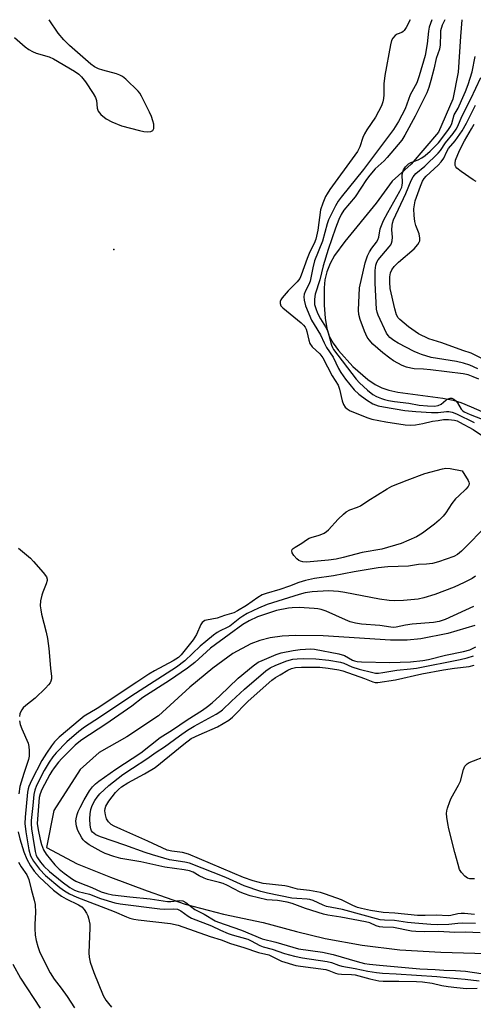
# Model space of a CAD drawing. Units: inches. Extents: x 1177772 to 1183771, y 565456 to 569457.
# Drawn here: x 1183380 to 1183527, y 569138 to 569456 of the extents above; entities that cross this region are included whole.
import ezdxf

# ---------------------------------------------------------------- set-up
doc = ezdxf.new("R2010")
doc.units = ezdxf.units.IN
doc.header["$MEASUREMENT"] = 0
for name, color, linetype in [('ELEV-Spot Elevation', 7, 'Continuous'), ('HYDRO-Single Line Stream', 4, 'Continuous'), ('Undefined', 1, 'Continuous')]:
    doc.layers.add(name, color=color, linetype=linetype)

msp = doc.modelspace()

# ---------------------------------------------------------------- linework, layer by layer
at = {"layer": 'ELEV-Spot Elevation'}
msp.add_point((1183410.32, 569381.84, 203), dxfattribs=at)
at = {"layer": 'HYDRO-Single Line Stream'}
for points in [[(1183522.84, 569456.17), (1183522.47, 569450.71), (1183521.62, 569439.21), (1183519.97, 569430.52), (1183515.28, 569419.77), (1183506.46, 569409.48), (1183500.29, 569403.96), (1183495.17, 569396.82), (1183484.96, 569384.42), (1183481.72, 569379.96), (1183480.24, 569377.34), (1183479.15, 569374.7), (1183478.52, 569372.11), (1183478.3, 569369.52), (1183478.35, 569363.91), (1183478.63, 569359.64), (1183479.18, 569356.28), (1183479.98, 569353.88), (1183481.26, 569351.61), (1183482.98, 569349.17), (1183487.55, 569344.03), (1183492.45, 569339.85), (1183494.83, 569338.27), (1183496.98, 569337.18), (1183499.25, 569336.4), (1183502.17, 569335.74), (1183516.75, 569333.84), (1183520, 569333.19), (1183522.49, 569332.42), (1183525.9, 569331.02), (1183529.3, 569329.45)], [(1183527.1, 569260.32), (1183518.34, 569257.68), (1183509.57, 569255.94), (1183505.14, 569255.58), (1183499.81, 569255.57), (1183477.97, 569256.96), (1183469.1, 569257.1), (1183464.74, 569256.84), (1183460.82, 569256.29), (1183457.48, 569255.48), (1183454.57, 569254.38), (1183448.83, 569251.19), (1183442.31, 569246.53), (1183434.92, 569240.35), (1183424.73, 569231.04), (1183414.49, 569224.25), (1183405.57, 569219.17), (1183399.35, 569213.7), (1183390.86, 569200.47), (1183388.56, 569188.47), (1183398.48, 569183.27), (1183409.19, 569178.92), (1183421.06, 569174.45), (1183433.36, 569170.22), (1183445.72, 569166.9), (1183458.54, 569164.2), (1183469.42, 569161.35), (1183478.67, 569159.1), (1183490.58, 569156.9), (1183502.79, 569155.41), (1183516.02, 569154.68), (1183530.76, 569154.21)]]:
    msp.add_lwpolyline(points, dxfattribs=at)
at = {"layer": 'Undefined'}
for points, elevation in [([(1183378.14, 569450.4), (1183381.62, 569447.36), (1183382.75, 569446.53), (1183383.94, 569445.9), (1183385.18, 569445.37), (1183389.32, 569444.12), (1183390.77, 569443.54), (1183397.53, 569439.51), (1183398.96, 569438.54), (1183399.8, 569437.71), (1183401.07, 569436.06), (1183403.57, 569432.33), (1183404.33, 569431.07), (1183404.73, 569430.02), (1183404.92, 569427.6), (1183405.25, 569426.6), (1183406.13, 569425.56), (1183407.85, 569424.11), (1183409.6, 569423.18), (1183412.76, 569421.84), (1183418.56, 569420.3), (1183420, 569419.98), (1183421.18, 569419.89), (1183422.29, 569420.02), (1183422.92, 569420.34), (1183423.18, 569420.99), (1183423.18, 569422.39), (1183422.93, 569423.53), (1183422.46, 569424.92), (1183421.87, 569426.26), (1183419.27, 569431.45), (1183418.67, 569432.43), (1183418.12, 569433.09), (1183414.19, 569436.98), (1183413.05, 569437.86), (1183412.26, 569438.26), (1183411.16, 569438.67), (1183406.68, 569439.84), (1183405.31, 569440.28), (1183404, 569440.93), (1183402.8, 569441.76), (1183395.96, 569447.85), (1183394.14, 569449.69), (1183392.25, 569451.84), (1183389.35, 569456.18)], 204), ([(1183506.17, 569456.17), (1183504.81, 569453.62), (1183504.21, 569452.7), (1183503.83, 569452.33), (1183503.4, 569452.05), (1183501.97, 569451.47), (1183501.28, 569451.04), (1183500.51, 569450.22), (1183500.14, 569449.46), (1183499.8, 569448.04), (1183497.93, 569438.13), (1183497.6, 569435.47), (1183497.62, 569431.92), (1183497.56, 569430.74), (1183497.33, 569429.64), (1183496.84, 569428.38), (1183494.89, 569424.67), (1183492.09, 569420.55), (1183491.34, 569419.3), (1183490.85, 569418.12), (1183489.87, 569415.07), (1183489.07, 569413.55), (1183488.28, 569412.34), (1183480.2, 569401.24), (1183479.26, 569399.84), (1183478.78, 569398.98), (1183477.86, 569396.84), (1183477.18, 569394.71), (1183476.27, 569388.11), (1183475.62, 569385.19), (1183475.07, 569383.78), (1183473.72, 569381.11), (1183472.78, 569378.94), (1183470.89, 569373.53), (1183470.41, 569372.54), (1183469.56, 569371.38), (1183468.78, 569370.52), (1183466.67, 569368.51), (1183464.79, 569366.25), (1183464.31, 569365.55), (1183464.09, 569365.08), (1183464.04, 569364.36), (1183464.35, 569363.68), (1183464.92, 569363.06), (1183470.87, 569358.16), (1183471.66, 569357.41), (1183472.13, 569356.8), (1183472.49, 569356.12), (1183472.77, 569355.34), (1183473.35, 569352.56), (1183473.69, 569351.5), (1183474.48, 569350.35), (1183476.96, 569348.18), (1183477.92, 569346.86), (1183480.96, 569340.98), (1183482.8, 569338.03), (1183483.29, 569336.66), (1183484.2, 569332.91), (1183484.55, 569331.8), (1183485.12, 569330.87), (1183485.76, 569330.32), (1183486.77, 569329.75), (1183488.11, 569329.14), (1183492.17, 569327.5), (1183493.77, 569326.97), (1183498.27, 569326.12), (1183504.49, 569325.2), (1183506.4, 569325.09), (1183507.86, 569325.22), (1183510.22, 569325.63), (1183513.33, 569326.36), (1183515.19, 569326.6), (1183516.89, 569326.93), (1183518.57, 569326.92), (1183520.53, 569326.69), (1183521.32, 569326.43), (1183522.08, 569326.08), (1183526.54, 569323.62), (1183529.9, 569321.42)], 204), ([(1183513.17, 569456.17), (1183512.32, 569453.72), (1183512.02, 569452.42), (1183511.62, 569448.36), (1183511.02, 569444.65), (1183509.09, 569438.02), (1183508.28, 569435.76), (1183506.12, 569431.87), (1183504.49, 569427.36), (1183502.37, 569423.22), (1183500.8, 569420.7), (1183491.01, 569407.78), (1183483.78, 569398.81), (1183482.82, 569397.46), (1183481.97, 569396.03), (1183480.55, 569393.24), (1183479.73, 569391.46), (1183479.3, 569390.15), (1183477.79, 569384.58), (1183475.2, 569378.17), (1183474.62, 569375.91), (1183473.76, 569371.6), (1183473.33, 569370.54), (1183472.39, 569368.72), (1183471.9, 569367.4), (1183471.75, 569366.59), (1183471.82, 569365.5), (1183472.3, 569363.63), (1183474.28, 569359), (1183475.06, 569357.58), (1183477.18, 569354.23), (1183478.32, 569351.71), (1183479.09, 569350.22), (1183481.2, 569347.04), (1183482.99, 569343.34), (1183483.7, 569342.07), (1183485.18, 569339.9), (1183488.06, 569336.48), (1183489.5, 569335.14), (1183491.99, 569333.29), (1183494.06, 569332), (1183495.75, 569331.36), (1183497.48, 569331), (1183504.43, 569329.86), (1183507.99, 569329.45), (1183513, 569329.11), (1183515.24, 569329.13), (1183517.88, 569329.51), (1183518.61, 569329.48), (1183519.75, 569329.26), (1183521.11, 569328.75), (1183526.86, 569325.92)], 202), ([(1183517.39, 569456.17), (1183516.54, 569454.39), (1183516, 569452.61), (1183515.91, 569451.72), (1183515.82, 569448.01), (1183515.64, 569446.6), (1183514.56, 569443.66), (1183513.82, 569440.22), (1183512.84, 569436.5), (1183512.19, 569434.25), (1183511.51, 569432.5), (1183507.8, 569424.94), (1183504.43, 569418.87), (1183503.43, 569417.26), (1183498.71, 569411.6), (1183497.71, 569410.56), (1183494.85, 569407.94), (1183493.1, 569405.94), (1183492.02, 569404.48), (1183488.34, 569398.89), (1183484.72, 569394.56), (1183483.8, 569393.19), (1183483.05, 569391.57), (1183481.95, 569388.81), (1183479.63, 569381.92), (1183477.99, 569376.6), (1183476.92, 569372.02), (1183475.36, 569367.42), (1183475.18, 569365.77), (1183475.23, 569364.12), (1183475.59, 569362.74), (1183476.21, 569361.27), (1183477.16, 569359.45), (1183478.71, 569356.9), (1183479.36, 569355.66), (1183479.74, 569354.58), (1183480.73, 569350.96), (1183481.03, 569350.16), (1183481.36, 569349.57), (1183488.67, 569339.89), (1183489.79, 569338.74), (1183492.39, 569336.34), (1183494.11, 569334.95), (1183495.23, 569334.36), (1183496.82, 569333.72), (1183497.88, 569333.36), (1183499.17, 569333.04), (1183501.06, 569332.72), (1183505.67, 569332.13), (1183509.07, 569331.52), (1183511.77, 569331.27), (1183514.02, 569331.22), (1183515.24, 569331.39), (1183516.15, 569331.83), (1183517.68, 569333.11), (1183518.38, 569333.56), (1183519.13, 569333.79), (1183519.62, 569333.77), (1183520.32, 569333.47), (1183520.95, 569332.98), (1183521.46, 569332.29), (1183522.66, 569330.28), (1183523.02, 569329.85), (1183523.6, 569329.4), (1183525.52, 569328.53), (1183531.42, 569326.21)], 200), ([(1183528.4, 569339.9), (1183526.54, 569340.73), (1183524.91, 569341.36), (1183523.26, 569341.68), (1183512.76, 569343.01), (1183510.49, 569343.2), (1183507.48, 569343.33), (1183506.31, 569343.49), (1183504.93, 569343.85), (1183503.58, 569344.33), (1183500.7, 569345.86), (1183499.53, 569346.68), (1183497.32, 569348.45), (1183494.07, 569351.3), (1183492.84, 569352.61), (1183492.26, 569353.53), (1183491.42, 569355.43), (1183489.95, 569359.25), (1183489.49, 569360.88), (1183489.42, 569362.28), (1183489.75, 569369.51), (1183491.61, 569377.57), (1183492.39, 569379.79), (1183493, 569381.11), (1183493.79, 569382.3), (1183495.28, 569384.26), (1183495.69, 569384.95), (1183495.97, 569385.86), (1183496.44, 569388.5), (1183497.56, 569391.23), (1183498.91, 569393.88), (1183502.75, 569400.77), (1183503.4, 569402.08), (1183503.6, 569402.68), (1183503.7, 569403.39), (1183503.6, 569406.09), (1183503.76, 569406.89), (1183504.03, 569407.67), (1183504.59, 569408.61), (1183505.65, 569409.58), (1183506.39, 569409.99), (1183508.76, 569410.89), (1183509.9, 569411.46), (1183511.04, 569412.29), (1183512.56, 569413.62), (1183514.38, 569415.39), (1183515.3, 569416.41), (1183518.29, 569420.37), (1183519.16, 569421.66), (1183519.6, 569422.64), (1183520.36, 569425.4), (1183521.62, 569427.62), (1183522.8, 569430.03), (1183524.09, 569432.97), (1183524.9, 569435.21), (1183526.17, 569439.3), (1183527.16, 569444.3)], 200), ([(1183528.04, 569343.25), (1183525.48, 569344.48), (1183523.37, 569345.14), (1183521.12, 569345.62), (1183512.95, 569347), (1183509.83, 569347.9), (1183508.71, 569348.32), (1183507.41, 569348.93), (1183502.25, 569351.6), (1183500.81, 569352.43), (1183499.56, 569353.46), (1183499, 569354.11), (1183498.54, 569354.84), (1183495.8, 569360.62), (1183495.46, 569361.58), (1183495.23, 569362.58), (1183494.86, 569370.97), (1183494.86, 569375.13), (1183495.03, 569376.81), (1183495.31, 569377.77), (1183495.74, 569378.52), (1183499.36, 569382.71), (1183499.85, 569383.41), (1183500.09, 569383.91), (1183500.32, 569384.72), (1183500.45, 569385.84), (1183500.24, 569388.25), (1183500.27, 569389.63), (1183500.41, 569390.43), (1183500.73, 569391.43), (1183504.79, 569399.93), (1183506.43, 569404.13), (1183507.08, 569405.39), (1183507.97, 569406.42), (1183510.84, 569408.79), (1183515.24, 569413.03), (1183515.93, 569413.9), (1183517.56, 569416.31), (1183520.05, 569419.43), (1183521, 569420.83), (1183521.43, 569421.59), (1183522.96, 569425.07), (1183525.72, 569430.54), (1183529.03, 569437.51)], 202), ([(1183530.23, 569346.24), (1183525.88, 569348.33), (1183523.15, 569349.16), (1183516.34, 569351.64), (1183512.16, 569353), (1183508.85, 569354.64), (1183505.55, 569356.83), (1183502.76, 569359.19), (1183502.23, 569359.82), (1183501.71, 569360.73), (1183501.13, 569362.66), (1183499.71, 569369.24), (1183499.55, 569371.3), (1183499.59, 569373.03), (1183499.78, 569374.33), (1183500.17, 569375.34), (1183501, 569376.42), (1183502.36, 569377.82), (1183507.43, 569382.04), (1183508.67, 569383.52), (1183509.1, 569384.2), (1183509.28, 569384.67), (1183509.32, 569385.49), (1183509.06, 569386.9), (1183507.98, 569389.6), (1183507.65, 569390.94), (1183507.39, 569392.91), (1183507.33, 569394.98), (1183507.49, 569396.32), (1183507.81, 569397.59), (1183509.53, 569402.36), (1183510.17, 569403.96), (1183510.72, 569404.88), (1183511.34, 569405.63), (1183515.23, 569409.16), (1183516.15, 569410.19), (1183516.98, 569411.45), (1183517.96, 569413.55), (1183518.5, 569414.5), (1183520.72, 569417), (1183523.01, 569420.24), (1183524.38, 569422.77), (1183527.27, 569428.55)], 204), ([(1183527.5, 569403.87), (1183526.53, 569404.39), (1183522.61, 569407.11), (1183521.22, 569408.18), (1183520.88, 569408.58), (1183520.68, 569409.02), (1183520.65, 569409.75), (1183520.85, 569410.74), (1183521.51, 569412.54), (1183522.22, 569414.15), (1183523.69, 569417.06), (1183526.02, 569420.9), (1183526.83, 569422.39)], 206), ([(1183531.43, 569293.11), (1183522.72, 569284.28), (1183521.45, 569283.26), (1183520.22, 569282.65), (1183515.27, 569280.88), (1183513.33, 569280.38), (1183511.38, 569280.13), (1183508.83, 569280.01), (1183505.6, 569279.52), (1183498.95, 569279.21), (1183495.81, 569278.9), (1183488.01, 569277.62), (1183481.3, 569276.36), (1183475.15, 569275.45), (1183472.33, 569274.8), (1183470.1, 569274.16), (1183467.07, 569273), (1183463.98, 569271.93), (1183459.58, 569270.63), (1183458.29, 569270.15), (1183456.88, 569269.38), (1183453.18, 569266.73), (1183450.32, 569265), (1183449.12, 569264.39), (1183446.12, 569263.49), (1183443.68, 569262.67), (1183440.27, 569262.02), (1183439.75, 569261.86), (1183439.28, 569261.62), (1183438.91, 569261.26), (1183438.46, 569260.57), (1183436.98, 569257.42), (1183435.94, 569255.61), (1183432.09, 569250.8), (1183431.23, 569249.94), (1183429.53, 569248.84), (1183423.46, 569245.59), (1183421.66, 569244.55), (1183417.71, 569242.01), (1183404.89, 569233.45), (1183400.69, 569230.95), (1183399.39, 569229.94), (1183392.62, 569224.17), (1183391.06, 569222.65), (1183390.1, 569221.41), (1183388.46, 569219.04), (1183386.98, 569216.67), (1183383.65, 569210.15), (1183382.79, 569208.25), (1183382.56, 569207.49), (1183382.38, 569206.42), (1183381.59, 569198.26), (1183381.51, 569196.22), (1183381.79, 569193.6), (1183382.81, 569187.7), (1183383.38, 569185.83), (1183384.28, 569184.08), (1183386.27, 569181.44), (1183388.17, 569179.45), (1183392.84, 569175.52), (1183394.36, 569174.44), (1183395.99, 569173.47), (1183398.28, 569172.4), (1183410.4, 569167.85), (1183414.41, 569166.03), (1183415.45, 569165.64), (1183416.77, 569165.31), (1183418.15, 569165.07), (1183428.65, 569163.88), (1183431.11, 569163.38), (1183441.4, 569159.74), (1183444.98, 569158.6), (1183448.03, 569157.45), (1183452.3, 569156.17), (1183457.11, 569154.54), (1183460.39, 569153.78), (1183464.53, 569151.7), (1183469.21, 569150.38), (1183470.64, 569150.11), (1183478.83, 569149.03), (1183479.81, 569148.76), (1183481.95, 569147.88), (1183482.79, 569147.66), (1183483.93, 569147.55), (1183487.12, 569147.47), (1183488.37, 569147.33), (1183493.08, 569145.99), (1183495.97, 569145.42), (1183497.44, 569145.31), (1183502.5, 569145.31), (1183508.24, 569145.18), (1183510.18, 569145.05), (1183513.24, 569144.64), (1183516.38, 569143.92), (1183518.41, 569143.59), (1183521.28, 569143.22), (1183524.35, 569142.95), (1183527.84, 569142.97)], 204), ([(1183379.5, 569285.24), (1183383.3, 569282.09), (1183384.3, 569281.02), (1183387.4, 569277.39), (1183388.47, 569276.01), (1183388.76, 569275.29), (1183388.75, 569274.79), (1183388.43, 569273.74), (1183387.29, 569271.06), (1183386.97, 569270.12), (1183386.59, 569268.26), (1183386.5, 569266.67), (1183386.64, 569265.3), (1183386.9, 569263.92), (1183388.45, 569258.14), (1183388.85, 569256.1), (1183389.28, 569252.87), (1183389.82, 569246.44), (1183390.14, 569243.83), (1183390.12, 569243.02), (1183389.91, 569242.26), (1183389.66, 569241.78), (1183389.15, 569241.11), (1183388.16, 569240.06), (1183384.89, 569236.76), (1183381.81, 569234.42), (1183380.97, 569233.63), (1183380.49, 569232.98), (1183380.1, 569232.27), (1183379.93, 569231.74), (1183379.8, 569230.89)], 206), ([(1183527.28, 569276.24), (1183526.15, 569275.48), (1183523.62, 569274.16), (1183520.39, 569272.72), (1183514.13, 569270.31), (1183510.6, 569269.24), (1183508.76, 569268.85), (1183503.99, 569268.32), (1183501.19, 569268.21), (1183499.31, 569268.36), (1183496.2, 569268.78), (1183484.96, 569271.01), (1183482.91, 569271.33), (1183479.7, 569271.53), (1183474.42, 569271.16), (1183472.22, 569270.85), (1183470.22, 569270.36), (1183459.89, 569267.03), (1183457.04, 569265.89), (1183453.47, 569264.12), (1183452.02, 569263.31), (1183451, 569262.62), (1183447.8, 569260.08), (1183446.96, 569259.61), (1183444.64, 569258.54), (1183443.71, 569257.97), (1183442.56, 569257.12), (1183440.04, 569255.13), (1183438.25, 569253.6), (1183433.27, 569248.9), (1183430.58, 569246.81), (1183417.29, 569238.28), (1183410.24, 569233.64), (1183405.68, 569230.5), (1183400.75, 569227.46), (1183398.94, 569226.06), (1183395.1, 569222.65), (1183391.68, 569219.07), (1183390.6, 569217.78), (1183389.33, 569216.05), (1183387.74, 569213.41), (1183385.3, 569208.53), (1183384.7, 569207), (1183384.36, 569205.66), (1183384.06, 569202.08), (1183383.54, 569197.27), (1183383.5, 569196.13), (1183383.66, 569194.49), (1183384.14, 569191.8), (1183384.81, 569187.17), (1183385.15, 569185.93), (1183385.56, 569185.12), (1183386.54, 569183.8), (1183387.62, 569182.5), (1183389.51, 569180.7), (1183393.55, 569177.41), (1183396.1, 569175.61), (1183397.52, 569174.75), (1183398.71, 569174.31), (1183402.38, 569173.36), (1183406.02, 569171.97), (1183410.61, 569170.64), (1183412.3, 569170.24), (1183425.22, 569168.63), (1183426.6, 569168.59), (1183429.47, 569168.69), (1183430.87, 569168.53), (1183431.96, 569168), (1183434.37, 569166.26), (1183435.46, 569165.61), (1183441.87, 569163.14), (1183444.77, 569161.77), (1183447.27, 569160.73), (1183448.55, 569160.28), (1183453.63, 569158.81), (1183454.67, 569158.34), (1183457.56, 569156.81), (1183458.56, 569156.4), (1183461.53, 569155.62), (1183465.46, 569154.26), (1183468.75, 569153.37), (1183471.33, 569152.87), (1183479.33, 569151.66), (1183480.67, 569151.32), (1183482.95, 569150.46), (1183484.06, 569150.12), (1183488.35, 569149.42), (1183492.46, 569148.51), (1183495.22, 569148.06), (1183497.24, 569147.85), (1183501.57, 569147.65), (1183514.74, 569146.77), (1183518.94, 569146.33), (1183523.88, 569145.94), (1183528.51, 569145.43)], 202), ([(1183526.62, 569266.39), (1183517.46, 569262.2), (1183515.5, 569261.54), (1183513.71, 569261.26), (1183506.84, 569260.77), (1183504.67, 569260.41), (1183501.61, 569259.77), (1183500.84, 569259.69), (1183499.88, 569259.71), (1183496.37, 569260.27), (1183490.39, 569260.75), (1183488.41, 569261.04), (1183486.78, 569261.5), (1183485.18, 569262.08), (1183478.97, 569264.88), (1183477.34, 569265.47), (1183476.26, 569265.7), (1183475.13, 569265.82), (1183470.26, 569266.07), (1183467.98, 569266.02), (1183466.84, 569265.92), (1183462.94, 569265.13), (1183456.71, 569263.06), (1183454.03, 569261.8), (1183452.05, 569260.6), (1183447.61, 569257.4), (1183441.61, 569252.91), (1183436.48, 569248.35), (1183434.09, 569246.47), (1183428.26, 569242.51), (1183419.67, 569237.02), (1183416.06, 569234.21), (1183407.65, 569228.36), (1183399.94, 569223.34), (1183398.94, 569222.58), (1183397.82, 569221.57), (1183393.44, 569217.29), (1183392.42, 569216.12), (1183391.02, 569214.31), (1183390.19, 569213.14), (1183389.56, 569212.1), (1183387.04, 569207.21), (1183386.43, 569205.86), (1183386.12, 569204.72), (1183385.47, 569196.31), (1183385.76, 569194.22), (1183386.41, 569191.12), (1183386.84, 569189.47), (1183387.56, 569187.75), (1183388.45, 569186.34), (1183391.17, 569182.86), (1183392.57, 569181.46), (1183394.17, 569180.18), (1183396.96, 569178.23), (1183397.95, 569177.65), (1183399.3, 569177.03), (1183403.19, 569175.6), (1183406.21, 569174.21), (1183408.05, 569173.64), (1183409.83, 569173.24), (1183415.47, 569172.53), (1183422, 569171.91), (1183427.64, 569171.01), (1183428.77, 569171.02), (1183431.56, 569171.35), (1183432.61, 569171.28), (1183433.59, 569170.75), (1183436.5, 569168.42), (1183439.55, 569166.89), (1183443.06, 569164.76), (1183443.82, 569164.44), (1183451.59, 569161.81), (1183458.23, 569158.99), (1183462.66, 569157.86), (1183470.07, 569155.76), (1183477.74, 569154.62), (1183481.27, 569153.95), (1183488.95, 569151.63), (1183491.38, 569151), (1183492.96, 569150.75), (1183496.23, 569150.4), (1183509.28, 569149.24), (1183514.22, 569149.09), (1183517.08, 569148.83), (1183520.83, 569148.77), (1183523.99, 569148.47), (1183529.07, 569147.76)], 200), ([(1183528.78, 569160.95), (1183524.02, 569161.07), (1183520.56, 569160.96), (1183515.33, 569161.33), (1183510.87, 569161.18), (1183508, 569161.3), (1183506.6, 569161.46), (1183500.7, 569162.67), (1183497.3, 569162.77), (1183496.18, 569162.88), (1183495.16, 569163.19), (1183493.05, 569164.1), (1183491.71, 569164.47), (1183483.7, 569166.01), (1183479.49, 569166.64), (1183478.12, 569166.92), (1183472.33, 569168.8), (1183468, 569170.37), (1183466.34, 569170.87), (1183463.22, 569171.4), (1183459.8, 569171.59), (1183454.43, 569172.88), (1183452.54, 569173.48), (1183451.19, 569174.02), (1183447.1, 569176.17), (1183445.67, 569176.83), (1183444.46, 569177.22), (1183440.6, 569178.18), (1183439.49, 569178.57), (1183437.87, 569179.33), (1183435.98, 569180.49), (1183434.73, 569180.99), (1183433.08, 569181.29), (1183426.74, 569182.13), (1183418.98, 569183.88), (1183412.55, 569184.93), (1183410.28, 569185.54), (1183407.51, 569186.55), (1183406.17, 569187.16), (1183402.3, 569189.34), (1183401, 569190.28), (1183400.38, 569190.95), (1183399.92, 569191.62), (1183398.68, 569193.99), (1183398.25, 569195.35), (1183398.03, 569197.01), (1183398.08, 569197.82), (1183398.38, 569199.14), (1183398.76, 569200.18), (1183399.39, 569201.45), (1183400.71, 569203.91), (1183402.45, 569206.79), (1183403.4, 569208.13), (1183404.31, 569209.04), (1183405.42, 569209.91), (1183410.97, 569213.83), (1183419.07, 569219.11), (1183425.28, 569224.05), (1183429.23, 569226.56), (1183433.99, 569229.75), (1183439.01, 569232.96), (1183440.58, 569234.07), (1183442.11, 569235.3), (1183444.54, 569237.51), (1183450.47, 569243.3), (1183455.36, 569247.27), (1183457.02, 569248.42), (1183458.26, 569249.01), (1183462.77, 569250.9), (1183464.44, 569251.47), (1183468.29, 569252.22), (1183470.59, 569252.52), (1183472.31, 569252.66), (1183474.02, 569252.71), (1183475.18, 569252.6), (1183483.02, 569251.11), (1183484.86, 569250.55), (1183487.49, 569249.05), (1183488.11, 569248.81), (1183488.97, 569248.62), (1183490.44, 569248.51), (1183499.54, 569248.3), (1183506.21, 569248.5), (1183510.19, 569248.97), (1183512.08, 569249.34), (1183517.55, 569250.65), (1183523.43, 569251.9), (1183525.42, 569252.47), (1183527.41, 569253.35)], 200), ([(1183527.24, 569163.87), (1183523.01, 569164.08), (1183521.61, 569163.96), (1183518.6, 569163.56), (1183515.1, 569163.47), (1183512.83, 569163.55), (1183507.6, 569164.01), (1183505.27, 569164.28), (1183501.1, 569164.94), (1183497.87, 569164.95), (1183496.43, 569165.08), (1183484.26, 569168.4), (1183479.11, 569169.45), (1183478.03, 569169.86), (1183474.79, 569171.32), (1183473.74, 569171.68), (1183472.8, 569171.83), (1183469.49, 569171.96), (1183467.86, 569172.15), (1183460, 569173.75), (1183457.86, 569174.28), (1183452.48, 569176.06), (1183446.51, 569178.83), (1183434.71, 569183.38), (1183433.3, 569183.73), (1183428.3, 569184.55), (1183422.8, 569186.1), (1183420.37, 569186.89), (1183413.87, 569189.26), (1183405.96, 569191.94), (1183404.43, 569192.62), (1183403.43, 569193.46), (1183403.09, 569193.92), (1183402.8, 569194.54), (1183402.58, 569195.69), (1183402.48, 569197.8), (1183402.58, 569199.39), (1183402.85, 569200.74), (1183403.33, 569202.08), (1183404.12, 569203.67), (1183404.86, 569204.82), (1183405.72, 569205.85), (1183408.67, 569208.58), (1183413.25, 569212.08), (1183416.31, 569214.15), (1183420.96, 569217.14), (1183423.93, 569219.3), (1183426.72, 569221.07), (1183431.53, 569224.61), (1183434.15, 569226.41), (1183436.29, 569227.73), (1183443.38, 569231.58), (1183444.57, 569232.32), (1183445.48, 569233.06), (1183448.4, 569235.87), (1183452.59, 569239.67), (1183459.46, 569245.61), (1183460.87, 569246.61), (1183462.67, 569247.44), (1183466.26, 569248.87), (1183468.17, 569249.35), (1183469.63, 569249.52), (1183471.72, 569249.64), (1183475.62, 569249.55), (1183479.78, 569249.07), (1183483.6, 569248.44), (1183484.67, 569248.11), (1183487.23, 569246.95), (1183489.69, 569246.12), (1183494.04, 569245.05), (1183494.92, 569244.91), (1183495.89, 569244.89), (1183497.33, 569245.08), (1183501.79, 569245.89), (1183506.28, 569246.23), (1183508.16, 569246.47), (1183522.36, 569249.31), (1183524.56, 569249.81), (1183526.63, 569250.43)], 202), ([(1183526.94, 569166.8), (1183523.73, 569167.14), (1183522.62, 569167.16), (1183521.59, 569167), (1183519.33, 569166.48), (1183518.51, 569166.39), (1183514.58, 569166.61), (1183511.03, 569166.47), (1183508.54, 569166.56), (1183501.14, 569167.26), (1183497.37, 569167.5), (1183493.27, 569168.17), (1183490.4, 569168.76), (1183489.08, 569169.15), (1183487.56, 569169.79), (1183483.98, 569171.61), (1183478.75, 569173.42), (1183477.09, 569173.92), (1183473.63, 569174.54), (1183469.74, 569175.03), (1183466.72, 569175.89), (1183465.65, 569176.13), (1183458.56, 569176.91), (1183455.35, 569177.7), (1183452.18, 569178.77), (1183434.44, 569186.37), (1183432.5, 569186.93), (1183429.03, 569187.27), (1183427.59, 569187.64), (1183421.33, 569190.57), (1183412.5, 569194.42), (1183410.4, 569195.42), (1183409.41, 569195.98), (1183408.96, 569196.32), (1183408.52, 569196.79), (1183407.96, 569197.75), (1183407.56, 569199.06), (1183407.41, 569200.39), (1183407.5, 569201.16), (1183407.74, 569201.89), (1183408.68, 569203.47), (1183410.81, 569206.3), (1183411.75, 569207.29), (1183412.72, 569208.12), (1183414.83, 569209.46), (1183420.2, 569212.31), (1183423.68, 569214.35), (1183432.88, 569221.95), (1183435.28, 569223.7), (1183437.84, 569224.98), (1183443.87, 569227.55), (1183447.48, 569229.63), (1183448.65, 569230.63), (1183453.75, 569235.84), (1183461.41, 569242.56), (1183462.55, 569243.43), (1183464.04, 569244.36), (1183466.56, 569245.82), (1183467.76, 569246.37), (1183469.04, 569246.68), (1183471.03, 569246.77), (1183476.92, 569246.82), (1183479.6, 569246.52), (1183483.05, 569245.93), (1183484.4, 569245.6), (1183491.41, 569243.12), (1183494.04, 569242.06), (1183494.8, 569241.87), (1183495.64, 569241.85), (1183501.4, 569242.68), (1183509.95, 569244.67), (1183516.88, 569245.98), (1183520.52, 569246.54), (1183525.26, 569246.99), (1183526.82, 569247.44)], 204), ([(1183379.8, 569229.43), (1183380.03, 569228.29), (1183380.52, 569226.9), (1183382.53, 569222.23), (1183382.79, 569221.18), (1183382.94, 569219.81), (1183382.9, 569218.05), (1183382.7, 569216.98), (1183381.13, 569212.41), (1183379.91, 569208.18), (1183379.58, 569205.89)], 206), ([(1183526.93, 569178.32), (1183525.47, 569178.37), (1183524.7, 569178.62), (1183523.84, 569179.25), (1183522.7, 569180.45), (1183522.14, 569181.4), (1183521.62, 569183.04), (1183520.55, 569186.93), (1183518.63, 569194.58), (1183518.28, 569196.3), (1183517.97, 569198.33), (1183517.89, 569199.48), (1183517.99, 569200.33), (1183518.21, 569201.17), (1183518.96, 569203.39), (1183519.41, 569204.48), (1183521.77, 569208.65), (1183522.43, 569209.99), (1183523.43, 569213.69), (1183523.87, 569214.75), (1183524.53, 569215.51), (1183525.26, 569215.97), (1183531.35, 569218.34)], 206), ([(1183379.37, 569193.57), (1183379.91, 569191.25), (1183381.17, 569187.08), (1183382.11, 569184.71), (1183383.32, 569182.54), (1183384.56, 569180.84), (1183386.27, 569178.91), (1183390.8, 569174.73), (1183393.34, 569172.74), (1183394.85, 569171.85), (1183398.9, 569169.91), (1183399.92, 569169.26), (1183400.67, 569168.46), (1183401.47, 569167.22), (1183401.84, 569166.43), (1183402.09, 569165.63), (1183402.48, 569163.72), (1183402.5, 569162.57), (1183402.24, 569154.47), (1183402.35, 569153.06), (1183402.66, 569151.41), (1183403.8, 569148.12), (1183406.89, 569140.65), (1183407.69, 569139.16), (1183408.54, 569138.01), (1183409.55, 569136.92)], 206), ([(1183379.46, 569183.76), (1183380.34, 569182.29), (1183382.14, 569179.63), (1183382.82, 569178.2), (1183383.5, 569175.07), (1183384.55, 569171.43), (1183384.83, 569170.07), (1183384.92, 569167.48), (1183384.73, 569163.7), (1183384.73, 569162.3), (1183384.89, 569160.1), (1183385.2, 569158.45), (1183385.7, 569156.53), (1183386.29, 569154.92), (1183388.76, 569149.78), (1183389.73, 569147.93), (1183391.04, 569145.92), (1183393.28, 569143.01), (1183395.18, 569140.37), (1183397.61, 569136.68)], 208)]:
    msp.add_lwpolyline(points, dxfattribs=dict(at, elevation=elevation))
at = {"layer": 'Undefined', "elevation": 206}
msp.add_lwpolyline([(1183472.64, 569280.81), (1183471.47, 569280.87), (1183470.63, 569281.04), (1183470.14, 569281.28), (1183469.51, 569281.82), (1183468.56, 569282.91), (1183467.97, 569283.83), (1183467.86, 569284.47), (1183467.99, 569284.83), (1183468.27, 569285.17), (1183468.89, 569285.62), (1183471.08, 569286.86), (1183472.62, 569288.01), (1183473.46, 569288.52), (1183474.1, 569288.76), (1183476.71, 569289.46), (1183477.52, 569289.77), (1183478.3, 569290.17), (1183479.03, 569290.68), (1183479.69, 569291.25), (1183482.87, 569294.62), (1183484.53, 569296.26), (1183485.4, 569297), (1183486.6, 569297.64), (1183489.06, 569298.53), (1183490.11, 569299.02), (1183492.48, 569300.64), (1183498.72, 569304.49), (1183500.16, 569305.3), (1183505.17, 569307.32), (1183510.85, 569309.39), (1183516.57, 569310.95), (1183517.69, 569311.14), (1183519.13, 569311.02), (1183522.91, 569310.29), (1183524.94, 569307.16), (1183525.14, 569306.68), (1183525.22, 569306.19), (1183525.13, 569305.71), (1183524.89, 569305.24), (1183524.17, 569304.4), (1183521.83, 569302.26), (1183520.84, 569301.24), (1183519.66, 569299.71), (1183517.67, 569296.75), (1183516.78, 569295.6), (1183515.53, 569294.37), (1183513.98, 569293.08), (1183510.09, 569290.15), (1183508.16, 569288.96), (1183503.2, 569286.75), (1183496.97, 569284.96), (1183490.64, 569283.94), (1183484.52, 569282.25), (1183482.24, 569281.72), (1183479.77, 569281.38)], close=True, dxfattribs=at)
at = {"layer": 'Undefined'}
msp.add_polyline3d([(1183377.67, 569150.78, 210), (1183380.15, 569146.28, 210), (1183386.46, 569136.56, 210)], dxfattribs=at)

doc.saveas('drawing.dxf')
